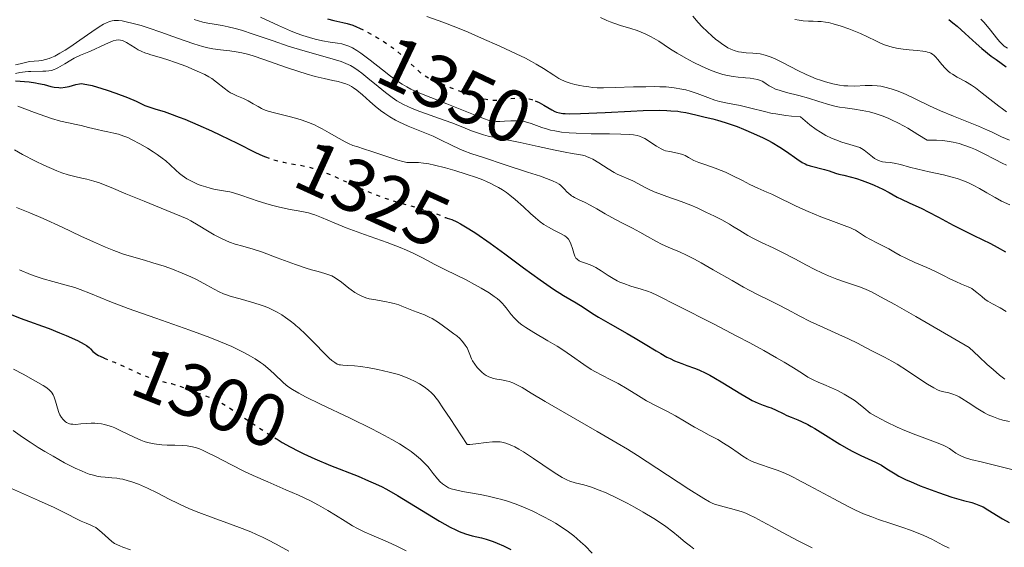
# Model space of a CAD drawing. Units: metres. Extents: x 678482 to 681961, y 4753887 to 4756290.
# Drawn here: x 679280 to 679412, y 4754432 to 4754503 of the extents above; entities that cross this region are included whole.
import ezdxf
from ezdxf.enums import TextEntityAlignment as Align

# ---------------------------------------------------------------- set-up
doc = ezdxf.new("R2010")
doc.units = ezdxf.units.M
doc.header["$MEASUREMENT"] = 0
doc.linetypes.add('DGN Style 5', pattern=[1.217945, 0.521977, -0.695969])
for name, color, linetype, lineweight in [('Cota de curva de nivel directora', 7, 'Continuous', 0), ('Curva de nivel directora', 30, 'Continuous', 30), ('Curva de nivel directora no vista', 30, 'DGN Style 5', 30), ('Curva de nivel intermedia', 30, 'Continuous', 0)]:
    doc.layers.add(name, color=color, linetype=linetype, lineweight=lineweight)
doc.styles.add('Style-Arial', font='arial.ttf')

msp = doc.modelspace()

# ---------------------------------------------------------------- linework, layer by layer
at = {"layer": 'Curva de nivel directora', "color": 30, "linetype": 'Continuous', "lineweight": 30, "flags": 128}
for points, elevation in [([(679321.32, 4754503.57), (679322.18, 4754503.33), (679323.4, 4754503.06), (679323.97, 4754502.92), (679324.74, 4754502.69), (679325.25, 4754502.49), (679325.65, 4754502.31)], 1350), ([(679404.95, 4754503.45), (679405.5, 4754503.01), (679406.05, 4754502.56), (679407.14, 4754501.59), (679408.63, 4754500.24), (679409.4, 4754499.56), (679410.64, 4754498.55), (679411.3, 4754498.06), (679412.65, 4754497.11)], 1375), ([(679279.37, 4754495.2), (679281.19, 4754495.06), (679282.04, 4754494.95), (679282.45, 4754494.87), (679283.2, 4754494.7), (679284.12, 4754494.46), (679284.55, 4754494.37), (679285.17, 4754494.29), (679285.47, 4754494.28), (679286.04, 4754494.34), (679286.57, 4754494.45), (679287.48, 4754494.71), (679287.96, 4754494.81), (679288.22, 4754494.83), (679288.66, 4754494.78), (679288.94, 4754494.73), (679289.65, 4754494.56), (679290.95, 4754494.18), (679291.69, 4754493.95), (679292.84, 4754493.56), (679294.42, 4754492.98), (679295.6, 4754492.47), (679296.76, 4754491.91), (679297.3, 4754491.69), (679298.25, 4754491.4), (679299.37, 4754491.07), (679300.08, 4754490.83), (679301.38, 4754490.34), (679302.15, 4754490.03), (679303.87, 4754489.29), (679305.71, 4754488.46), (679306.93, 4754487.89), (679309.16, 4754486.82), (679311.64, 4754485.58), (679312.62, 4754485.13), (679312.98, 4754484.98)], 1325), ([(679349.26, 4754492.54), (679349.81, 4754492.3), (679350.44, 4754491.95), (679351.53, 4754491.29), (679351.93, 4754491.07), (679352.15, 4754490.99), (679352.53, 4754490.89), (679353.02, 4754490.82), (679353.33, 4754490.8), (679353.88, 4754490.79), (679355.37, 4754490.82), (679358.69, 4754490.97), (679362.14, 4754491.14), (679363.83, 4754491.2), (679366.07, 4754491.24), (679367, 4754491.22), (679367.54, 4754491.19), (679368.47, 4754491.11), (679368.87, 4754491.06), (679369.56, 4754490.95), (679370.13, 4754490.82), (679371.08, 4754490.57), (679372.14, 4754490.32), (679373.2, 4754490.08), (679373.81, 4754489.92), (679374.84, 4754489.62), (679376.46, 4754489.05), (679377.33, 4754488.71), (679378.67, 4754488.14), (679379.97, 4754487.53), (679380.58, 4754487.22), (679381.15, 4754486.9), (679382.19, 4754486.28), (679383.08, 4754485.68), (679384.47, 4754484.7), (679385.2, 4754484.23), (679385.59, 4754484.03), (679385.82, 4754483.92), (679386.3, 4754483.76), (679388.19, 4754483.29), (679388.84, 4754483.08), (679389.69, 4754482.79), (679390.12, 4754482.66), (679390.8, 4754482.5), (679391.86, 4754482.25), (679392.52, 4754482.06), (679393.27, 4754481.8), (679394.37, 4754481.39), (679394.91, 4754481.16), (679396.04, 4754480.65), (679396.93, 4754480.18), (679397.97, 4754479.57), (679398.55, 4754479.27), (679399.61, 4754478.78), (679401.29, 4754478.03), (679402.18, 4754477.6), (679403.56, 4754476.87), (679405.53, 4754475.8), (679406.6, 4754475.24), (679408.32, 4754474.39), (679410.53, 4754473.31), (679411.46, 4754472.83), (679412.57, 4754472.19)], 1350), ([(679337.2, 4754476.8), (679337.33, 4754476.77), (679337.45, 4754476.75), (679338.05, 4754476.55), (679338.74, 4754476.22), (679339.25, 4754475.95), (679340.37, 4754475.29), (679341.28, 4754474.7), (679343.21, 4754473.37), (679345.19, 4754471.94), (679347.7, 4754470.07), (679348.83, 4754469.23), (679349.95, 4754468.42), (679351.75, 4754467.18), (679353.07, 4754466.34), (679354.78, 4754465.34), (679355.72, 4754464.75), (679357, 4754463.9), (679357.82, 4754463.4), (679359.35, 4754462.5), (679361.65, 4754461.21), (679362.73, 4754460.6), (679364.1, 4754459.79), (679365.55, 4754458.89), (679366.19, 4754458.51), (679367.01, 4754458.05), (679367.42, 4754457.84), (679368.03, 4754457.55), (679369, 4754457.16), (679369.69, 4754456.91), (679370.71, 4754456.54), (679371.29, 4754456.31), (679372.24, 4754455.87), (679372.77, 4754455.6), (679373.33, 4754455.29), (679374.52, 4754454.58), (679376.94, 4754453.09), (679378.01, 4754452.47), (679378.48, 4754452.22), (679379.29, 4754451.84), (679379.96, 4754451.58), (679380.7, 4754451.32), (679381.03, 4754451.2), (679381.72, 4754450.9), (679382.64, 4754450.43), (679383.16, 4754450.2), (679383.73, 4754449.96), (679384.62, 4754449.6), (679385.12, 4754449.38), (679385.97, 4754448.97), (679386.43, 4754448.71), (679386.92, 4754448.43), (679387.99, 4754447.77), (679390.29, 4754446.33), (679391.45, 4754445.65), (679392.02, 4754445.35), (679393.12, 4754444.8), (679395.06, 4754443.89), (679395.86, 4754443.49), (679396.2, 4754443.29), (679396.84, 4754442.89), (679397.72, 4754442.34), (679398.23, 4754442.04), (679399.19, 4754441.54), (679399.77, 4754441.28), (679401.1, 4754440.72), (679402.55, 4754440.16), (679403.53, 4754439.81), (679405.34, 4754439.21), (679406.93, 4754438.76), (679408.04, 4754438.46), (679408.52, 4754438.31), (679409.2, 4754438.04), (679409.54, 4754437.88), (679410.21, 4754437.51), (679412.16, 4754436.27), (679413.05, 4754435.77)], 1325), ([(679274.82, 4754465.34), (679279.98, 4754463.28), (679281.25, 4754462.82), (679282.98, 4754462.22), (679283.89, 4754461.88), (679285.28, 4754461.32), (679286.17, 4754460.94), (679287.67, 4754460.26), (679288.6, 4754459.79), (679288.9, 4754459.61), (679289.24, 4754459.34), (679289.45, 4754459.13), (679289.76, 4754458.81), (679289.95, 4754458.65), (679290.29, 4754458.4), (679290.5, 4754458.27), (679290.74, 4754458.15), (679291.23, 4754457.93)], 1300), ([(679314.39, 4754447.07), (679314.54, 4754446.98), (679315.24, 4754446.57), (679316.32, 4754445.97), (679317.41, 4754445.4), (679318.15, 4754445.04), (679319.61, 4754444.36), (679321.74, 4754443.46), (679325.44, 4754442), (679326.86, 4754441.41), (679327.47, 4754441.14), (679328.58, 4754440.61), (679329.28, 4754440.25), (679330.73, 4754439.42), (679336.4, 4754435.97), (679337.82, 4754435.17), (679338.58, 4754434.79), (679339.04, 4754434.59), (679339.88, 4754434.27), (679340.8, 4754434.01), (679342.05, 4754433.7), (679342.7, 4754433.52), (679343.63, 4754433.22), (679344.15, 4754433.02), (679345, 4754432.65), (679345.99, 4754432.17)], 1300)]:
    msp.add_lwpolyline(points, dxfattribs=dict(at, elevation=elevation))
at = {"layer": 'Curva de nivel directora no vista', "color": 30, "linetype": 'DGN Style 5', "lineweight": 30, "flags": 128}
for points, elevation in [([(679325.65, 4754502.31), (679326.45, 4754501.91), (679327.49, 4754501.35), (679328.07, 4754501.01), (679328.96, 4754500.45), (679329.86, 4754499.84), (679330.29, 4754499.52), (679330.71, 4754499.19), (679331.48, 4754498.52), (679333.38, 4754496.73), (679333.82, 4754496.35), (679334.04, 4754496.18), (679334.38, 4754495.94), (679334.98, 4754495.6), (679336.25, 4754495), (679337.85, 4754494.32), (679338.77, 4754493.95), (679340.18, 4754493.43), (679341.52, 4754493), (679342.14, 4754492.84), (679342.69, 4754492.73), (679343.03, 4754492.67), (679343.64, 4754492.61), (679343.92, 4754492.61), (679344.43, 4754492.62), (679344.9, 4754492.67), (679345.78, 4754492.8), (679346.66, 4754492.91), (679347.11, 4754492.93), (679347.79, 4754492.9), (679348.25, 4754492.85), (679348.47, 4754492.8), (679348.81, 4754492.71), (679349.15, 4754492.59), (679349.26, 4754492.54)], 1350), ([(679312.98, 4754484.98), (679313.53, 4754484.76), (679314, 4754484.61), (679314.47, 4754484.48), (679315.46, 4754484.25), (679317.48, 4754483.89), (679318.43, 4754483.69), (679319.33, 4754483.46), (679319.77, 4754483.33), (679320.67, 4754483.01), (679321.31, 4754482.76), (679322.77, 4754482.12), (679325.58, 4754480.84), (679327.19, 4754480.15), (679328.9, 4754479.49), (679329.78, 4754479.19), (679330.66, 4754478.91), (679332.43, 4754478.41), (679334.69, 4754477.77), (679335.75, 4754477.41), (679336.74, 4754477.02), (679337.2, 4754476.8)], 1325), ([(679291.23, 4754457.93), (679291.29, 4754457.9), (679292.65, 4754457.35), (679293.42, 4754457.02), (679294.65, 4754456.45), (679295.8, 4754455.92), (679296.38, 4754455.67), (679297.26, 4754455.32), (679297.71, 4754455.17), (679298.59, 4754454.91), (679300.32, 4754454.47), (679301.16, 4754454.23), (679302.36, 4754453.82), (679303.82, 4754453.24), (679304.49, 4754452.98), (679305.78, 4754452.5), (679306.56, 4754452.13), (679307.55, 4754451.57), (679308.14, 4754451.2), (679309.56, 4754450.25), (679311.88, 4754448.68), (679313.17, 4754447.83), (679314.39, 4754447.07)], 1300)]:
    msp.add_lwpolyline(points, dxfattribs=dict(at, elevation=elevation))
at = {"layer": 'Curva de nivel intermedia', "color": 30, "linetype": 'Continuous', "lineweight": 0, "flags": 128}
for points, elevation in [([(679279.37, 4754497.37), (679279.96, 4754497.51), (679280.69, 4754497.69), (679281.25, 4754497.79), (679281.88, 4754497.85), (679282.47, 4754497.91), (679282.89, 4754497.96), (679283.39, 4754498.08), (679283.86, 4754498.22), (679284.2, 4754498.34), (679284.65, 4754498.55), (679285.31, 4754498.91), (679286.02, 4754499.33), (679286.67, 4754499.75), (679287.99, 4754500.66), (679289.63, 4754501.81), (679290.61, 4754502.47), (679291.21, 4754502.84), (679291.58, 4754503.02), (679291.98, 4754503.17), (679292.36, 4754503.27), (679292.62, 4754503.31), (679292.92, 4754503.32), (679293.23, 4754503.31), (679293.69, 4754503.26), (679294.24, 4754503.16), (679295.18, 4754502.94), (679296.27, 4754502.64), (679297.32, 4754502.31), (679298.92, 4754501.76), (679300.5, 4754501.19), (679302.19, 4754500.57), (679303.36, 4754500.18), (679304.51, 4754499.82)], 1335), ([(679303.39, 4754503.45), (679304.57, 4754503.12), (679305.22, 4754502.97), (679306.1, 4754502.82), (679307.14, 4754502.65), (679307.95, 4754502.49), (679308.9, 4754502.26), (679309.75, 4754502.01), (679311.35, 4754501.48), (679314, 4754500.57), (679316.03, 4754499.89), (679318.32, 4754499.2), (679320.71, 4754498.53), (679322.1, 4754498.14), (679323.16, 4754497.8), (679323.81, 4754497.55), (679324.41, 4754497.26), (679324.86, 4754497), (679325.44, 4754496.62), (679325.93, 4754496.25), (679326.78, 4754495.57), (679328.15, 4754494.44), (679329.13, 4754493.65), (679330.03, 4754492.97), (679330.68, 4754492.54), (679331.46, 4754492.09), (679332.24, 4754491.7), (679332.65, 4754491.52), (679333.6, 4754491.14), (679334.52, 4754490.8), (679336.39, 4754490.16), (679338.05, 4754489.56), (679339.55, 4754488.97), (679340.73, 4754488.5), (679341.5, 4754488.21), (679342.31, 4754487.95), (679342.97, 4754487.77), (679344.36, 4754487.48), (679347.28, 4754486.9), (679349.69, 4754486.39), (679351.97, 4754485.88), (679353.3, 4754485.61), (679354.25, 4754485.45), (679355.12, 4754485.31), (679355.64, 4754485.2), (679356.02, 4754485.1), (679356.29, 4754485), (679356.61, 4754484.86), (679357.03, 4754484.65), (679357.85, 4754484.16), (679359.12, 4754483.35), (679359.89, 4754482.87), (679360.32, 4754482.64), (679360.92, 4754482.37), (679361.78, 4754482.03), (679362.42, 4754481.75), (679363.2, 4754481.34), (679363.99, 4754480.91), (679364.6, 4754480.6), (679365.3, 4754480.28), (679365.9, 4754480.04), (679367.01, 4754479.64), (679368.9, 4754478.96), (679370.21, 4754478.46), (679371.06, 4754478.11), (679372.23, 4754477.56), (679373.41, 4754476.99), (679374.38, 4754476.49), (679375.42, 4754475.91), (679375.84, 4754475.66), (679376.8, 4754475.08), (679377.88, 4754474.42), (679378.65, 4754473.99), (679379.75, 4754473.46), (679381.29, 4754472.74), (679382.58, 4754472.1), (679384.22, 4754471.24), (679385.78, 4754470.4), (679386.84, 4754469.85), (679387.93, 4754469.33), (679388.76, 4754468.97), (679389.85, 4754468.54), (679391.03, 4754468.12), (679392.25, 4754467.71), (679393.05, 4754467.43), (679393.82, 4754467.13), (679394.55, 4754466.8), (679395.76, 4754466.16), (679397.67, 4754465.1), (679400.51, 4754463.49), (679407.69, 4754459.33), (679408.96, 4754458.11), (679410.11, 4754457.04), (679410.9, 4754456.35), (679411.78, 4754455.62), (679412.47, 4754455.09)], 1340), ([(679312.3, 4754503.79), (679314.76, 4754502.64), (679316.36, 4754501.93), (679317.12, 4754501.62), (679318.02, 4754501.31), (679318.92, 4754501.02), (679319.66, 4754500.82), (679320.65, 4754500.58), (679321.69, 4754500.4), (679322.66, 4754500.26), (679323.26, 4754500.17), (679323.79, 4754500.03), (679324.19, 4754499.89), (679324.7, 4754499.64), (679325.27, 4754499.3), (679325.83, 4754498.91), (679327.08, 4754497.97), (679328.74, 4754496.69), (679329.83, 4754495.84), (679330.75, 4754495.17), (679331.37, 4754494.76)], 1345), ([(679334.69, 4754503.88), (679336.86, 4754503.08), (679338.82, 4754502.32), (679340.24, 4754501.74), (679342.06, 4754500.97), (679344.53, 4754499.88), (679346.73, 4754498.86), (679347.96, 4754498.26), (679348.8, 4754497.82), (679349.43, 4754497.46), (679350.38, 4754496.88), (679351.79, 4754495.96), (679352.46, 4754495.54), (679352.84, 4754495.34), (679353.45, 4754495.07), (679353.97, 4754494.88), (679354.62, 4754494.71), (679355.28, 4754494.56), (679355.8, 4754494.47), (679356.48, 4754494.38), (679357.01, 4754494.33), (679357.64, 4754494.28), (679358.45, 4754494.26), (679360.03, 4754494.29), (679362.5, 4754494.38), (679364.17, 4754494.42), (679365.32, 4754494.44), (679366.05, 4754494.42), (679366.9, 4754494.38), (679367.99, 4754494.27), (679368.99, 4754494.11), (679369.57, 4754493.99), (679370.12, 4754493.83), (679371.08, 4754493.5), (679372.52, 4754492.96), (679373.47, 4754492.63), (679374.1, 4754492.45), (679375.17, 4754492.21), (679376.88, 4754491.87), (679378.29, 4754491.54), (679380.12, 4754491.07), (679381.19, 4754490.83), (679381.66, 4754490.75), (679383.02, 4754490.56), (679383.79, 4754490.47), (679384.99, 4754490.37), (679385.59, 4754489.83), (679386.25, 4754489.28), (679387.07, 4754488.68), (679387.65, 4754488.3), (679388.41, 4754487.87), (679389.14, 4754487.51), (679389.72, 4754487.26), (679390.55, 4754486.97), (679391.6, 4754486.65), (679392.52, 4754486.38), (679392.97, 4754486.22), (679393.18, 4754486.11), (679393.54, 4754485.86), (679394.2, 4754485.32), (679394.66, 4754484.97), (679394.94, 4754484.77), (679395.29, 4754484.59), (679395.62, 4754484.44), (679395.82, 4754484.36), (679396.03, 4754484.32), (679396.41, 4754484.27), (679397.03, 4754484.23), (679397.58, 4754484.15), (679398.43, 4754483.93), (679399.65, 4754483.59), (679400.75, 4754483.32), (679402.31, 4754482.98), (679404.23, 4754482.55), (679405.39, 4754482.27), (679406.04, 4754482.08), (679406.84, 4754481.79), (679407.6, 4754481.47), (679408.2, 4754481.18), (679409.05, 4754480.73), (679410.05, 4754480.15), (679411.18, 4754479.5), (679412.04, 4754479.04), (679413.14, 4754478.54)], 1355), ([(679358.06, 4754503.75), (679358.94, 4754503.32), (679359.39, 4754503.13), (679359.86, 4754502.96), (679360.75, 4754502.67), (679362.13, 4754502.26), (679363.01, 4754501.97), (679363.52, 4754501.77), (679364.18, 4754501.49), (679364.81, 4754501.18), (679365.3, 4754500.91), (679365.93, 4754500.53), (679366.62, 4754500.06), (679367.5, 4754499.47), (679368.39, 4754498.93), (679369.56, 4754498.26), (679370.55, 4754497.74), (679371.74, 4754497.15), (679372.89, 4754496.64)], 1360), ([(679370.5, 4754503.9), (679371.22, 4754503.07), (679371.77, 4754502.49), (679372.44, 4754501.83), (679373.11, 4754501.21), (679373.56, 4754500.83), (679373.99, 4754500.5), (679374.36, 4754500.22), (679375.2, 4754499.67), (679375.62, 4754499.47), (679376.07, 4754499.29), (679376.62, 4754499.13), (679377.03, 4754499.05), (679377.65, 4754498.98), (679378.55, 4754498.92), (679379.12, 4754498.89), (679379.57, 4754498.82), (679380.23, 4754498.68), (679380.89, 4754498.46), (679381.48, 4754498.22), (679382.63, 4754497.65), (679384.62, 4754496.62), (679385.74, 4754496.07), (679386.36, 4754495.8), (679387.1, 4754495.49), (679387.66, 4754495.29), (679388.36, 4754495.07), (679389.32, 4754494.82), (679390.22, 4754494.63), (679390.79, 4754494.55), (679391.33, 4754494.52), (679392.29, 4754494.51), (679393.7, 4754494.56), (679394.64, 4754494.57), (679395.31, 4754494.53), (679395.77, 4754494.47), (679396.34, 4754494.37), (679397.16, 4754494.15), (679398, 4754493.87)], 1365), ([(679384.21, 4754503.46), (679384.82, 4754503.35), (679385.35, 4754503.29), (679386.06, 4754503.24), (679386.68, 4754503.22), (679387.3, 4754503.21), (679387.78, 4754503.18), (679388.33, 4754503.11), (679388.77, 4754503.04), (679389.38, 4754502.89), (679390.45, 4754502.57), (679391.48, 4754502.21), (679392.4, 4754501.85), (679393.07, 4754501.56), (679394.01, 4754501.11), (679395.12, 4754500.57), (679395.85, 4754500.24), (679396.44, 4754500), (679396.85, 4754499.86), (679397.32, 4754499.72), (679397.91, 4754499.59), (679398.79, 4754499.46), (679399.62, 4754499.37), (679400.69, 4754499.27), (679401.46, 4754499.2), (679401.83, 4754499.14), (679402.06, 4754499.08), (679402.34, 4754499), (679402.53, 4754498.92), (679402.75, 4754498.78), (679402.96, 4754498.62), (679403.13, 4754498.46), (679403.44, 4754498.1), (679403.98, 4754497.42), (679404.43, 4754496.91), (679404.83, 4754496.52), (679405.11, 4754496.29), (679405.42, 4754496.09), (679406.07, 4754495.72), (679407.18, 4754495.11)], 1370), ([(679409.23, 4754503.52), (679409.65, 4754503.1), (679410.35, 4754502.27), (679411.53, 4754500.77), (679411.79, 4754500.45), (679412.1, 4754500.12), (679412.4, 4754499.87), (679412.83, 4754499.6)], 1380), ([(679279.37, 4754496.21), (679279.94, 4754496.31), (679280.64, 4754496.42), (679281.08, 4754496.45), (679281.43, 4754496.46), (679283.03, 4754496.49), (679283.41, 4754496.51), (679283.83, 4754496.55), (679284.18, 4754496.62), (679284.54, 4754496.73), (679284.79, 4754496.83), (679285.05, 4754496.95), (679285.99, 4754497.5), (679286.78, 4754498), (679287.26, 4754498.25), (679288.1, 4754498.64), (679289.2, 4754499.1), (679289.95, 4754499.43), (679290.87, 4754499.86), (679291.87, 4754500.33), (679292.48, 4754500.58), (679292.89, 4754500.68), (679293.15, 4754500.71), (679293.48, 4754500.68), (679293.73, 4754500.63), (679293.93, 4754500.55), (679294.28, 4754500.36), (679294.86, 4754500.01), (679295.45, 4754499.63), (679295.87, 4754499.39), (679296.35, 4754499.15), (679296.74, 4754498.98), (679297.2, 4754498.83), (679297.54, 4754498.72), (679298.66, 4754498.41), (679299.73, 4754498.08), (679301.02, 4754497.63), (679302.25, 4754497.16), (679303.8, 4754496.53), (679304.83, 4754496.05), (679305.38, 4754495.76), (679305.75, 4754495.52), (679306.38, 4754495.05), (679307.43, 4754494.2), (679308.01, 4754493.77), (679308.29, 4754493.59), (679308.58, 4754493.44), (679309.15, 4754493.19), (679310.01, 4754492.82), (679310.65, 4754492.52), (679311.34, 4754492.12), (679311.98, 4754491.74), (679312.44, 4754491.49), (679312.93, 4754491.27), (679313.34, 4754491.12), (679314.21, 4754490.89), (679316.01, 4754490.47), (679317.22, 4754490.16), (679317.94, 4754489.93), (679318.76, 4754489.62), (679319.58, 4754489.28), (679320.09, 4754489.04), (679320.61, 4754488.76), (679321.55, 4754488.23), (679322.92, 4754487.43), (679323.73, 4754486.98), (679324.18, 4754486.76), (679324.75, 4754486.53), (679325.4, 4754486.31), (679326.17, 4754486.07), (679327.29, 4754485.71), (679330.13, 4754484.76), (679330.78, 4754484.55), (679331.48, 4754484.35), (679332.01, 4754484.24), (679332.36, 4754484.2), (679332.87, 4754484.2), (679333.57, 4754484.2), (679334.23, 4754484.15), (679334.96, 4754484.04), (679335.75, 4754483.87), (679337.2, 4754483.5), (679338.46, 4754483.15), (679339.97, 4754482.67), (679341.38, 4754482.19), (679342.22, 4754481.87), (679342.83, 4754481.62), (679343.32, 4754481.4), (679343.91, 4754481.1), (679344.36, 4754480.87), (679344.9, 4754480.53), (679345.44, 4754480.17), (679345.88, 4754479.83), (679346.6, 4754479.23), (679347.69, 4754478.26), (679348.67, 4754477.35), (679349.32, 4754476.78)], 1330), ([(679304.51, 4754499.82), (679305.24, 4754499.64), (679305.9, 4754499.5), (679306.95, 4754499.36), (679308.19, 4754499.23), (679309.06, 4754499.1), (679309.81, 4754498.97), (679310.37, 4754498.83), (679311.18, 4754498.6), (679312.92, 4754498.03), (679315.7, 4754497.05), (679317.47, 4754496.45), (679318.45, 4754496.15), (679319.68, 4754495.81), (679320.9, 4754495.52), (679322.06, 4754495.27), (679322.76, 4754495.11), (679323.37, 4754494.94), (679323.78, 4754494.81), (679324.24, 4754494.62), (679324.58, 4754494.45), (679324.85, 4754494.28), (679325.3, 4754493.95), (679326.06, 4754493.32), (679327.03, 4754492.45), (679327.75, 4754491.82), (679328.48, 4754491.23), (679329.04, 4754490.81), (679329.74, 4754490.35), (679330.48, 4754489.92), (679331, 4754489.65), (679331.5, 4754489.41), (679332.18, 4754489.12), (679335.54, 4754487.76), (679336.56, 4754487.28), (679338.04, 4754486.54), (679339.07, 4754486.05), (679339.66, 4754485.8), (679340.63, 4754485.44), (679342.45, 4754484.83), (679345.11, 4754483.96), (679348.26, 4754482.94), (679350, 4754482.36), (679350.81, 4754482.08), (679351.62, 4754481.75), (679352.21, 4754481.47), (679352.51, 4754481.29), (679352.7, 4754481.15), (679352.93, 4754480.93), (679353.21, 4754480.64), (679353.54, 4754480.29), (679353.8, 4754480.04), (679354.07, 4754479.82), (679354.16, 4754479.75), (679354.33, 4754479.64), (679354.58, 4754479.49), (679355.11, 4754479.24), (679356, 4754478.84), (679356.69, 4754478.5), (679357.58, 4754478), (679358.69, 4754477.33), (679359.61, 4754476.8), (679360.86, 4754476.15), (679362.36, 4754475.38), (679363.36, 4754474.86), (679364.39, 4754474.27), (679365.51, 4754473.62), (679366.38, 4754473.18), (679367.5, 4754472.69), (679368.69, 4754472.19), (679369.62, 4754471.76), (679370.7, 4754471.22), (679371.63, 4754470.73), (679373.25, 4754469.8), (679375.77, 4754468.33), (679377.31, 4754467.45), (679378.14, 4754466.99), (679379.29, 4754466.42), (679380.85, 4754465.67), (679381.94, 4754465.13), (679383.25, 4754464.43), (679384.91, 4754463.53), (679386.26, 4754462.85), (679388.06, 4754462.02), (679390.15, 4754461.09), (679391.45, 4754460.5), (679392.63, 4754459.91), (679393.74, 4754459.32), (679394.67, 4754458.83), (679396.3, 4754458.01), (679397.28, 4754457.49), (679397.98, 4754457.08), (679399.37, 4754456.19), (679401.04, 4754455.07), (679402.07, 4754454.39), (679402.9, 4754453.89), (679403.41, 4754453.63), (679403.75, 4754453.5), (679404.25, 4754453.37), (679404.93, 4754453.21), (679405.46, 4754453.06)], 1335), ([(679372.89, 4754496.64), (679373.58, 4754496.36), (679374.11, 4754496.18), (679374.54, 4754496.05), (679375.17, 4754495.91), (679375.94, 4754495.78), (679376.59, 4754495.71), (679377.3, 4754495.65), (679377.6, 4754495.63), (679378.22, 4754495.56), (679378.7, 4754495.49), (679379.19, 4754495.38), (679379.6, 4754495.25), (679379.83, 4754495.16), (679380.04, 4754495.04), (679380.35, 4754494.82), (679380.76, 4754494.54), (679381.13, 4754494.34), (679381.63, 4754494.11), (679382.11, 4754493.94), (679383.09, 4754493.66), (679384.77, 4754493.22), (679386.04, 4754492.87), (679387.46, 4754492.44), (679388.93, 4754491.99), (679389.76, 4754491.76), (679390.22, 4754491.67), (679390.98, 4754491.56), (679392.24, 4754491.4), (679393.3, 4754491.23), (679394.27, 4754491.04), (679395.03, 4754490.83), (679395.99, 4754490.5), (679396.78, 4754490.18), (679397.33, 4754489.93), (679398.06, 4754489.58), (679398.93, 4754489.11), (679399.42, 4754488.84), (679400.78, 4754488.01), (679402.03, 4754487.22), (679402.62, 4754487.24), (679403.28, 4754487.23), (679404.1, 4754487.18), (679404.7, 4754487.1), (679405.51, 4754486.95), (679406.31, 4754486.77), (679406.98, 4754486.56), (679407.84, 4754486.25), (679408.54, 4754485.96), (679409.62, 4754485.44), (679411.16, 4754484.64), (679412.12, 4754484.14), (679412.71, 4754483.87)], 1360), ([(679407.18, 4754495.11), (679407.99, 4754494.63), (679408.53, 4754494.26), (679409.44, 4754493.56), (679410.84, 4754492.45), (679411.69, 4754491.78), (679412.15, 4754491.43), (679412.72, 4754491.04)], 1370), ([(679331.37, 4754494.76), (679332.01, 4754494.38), (679332.56, 4754494.09), (679333.52, 4754493.66), (679335.23, 4754492.96), (679337.39, 4754492.12), (679339.19, 4754491.41), (679341.89, 4754490.3), (679342.45, 4754490.08), (679342.96, 4754489.9), (679343.34, 4754489.81), (679343.71, 4754489.76), (679344.03, 4754489.73), (679344.52, 4754489.74), (679345.17, 4754489.78), (679345.98, 4754489.82), (679346.58, 4754489.84), (679347.2, 4754489.82), (679347.6, 4754489.78), (679347.98, 4754489.71), (679348.75, 4754489.47), (679350.18, 4754488.95), (679350.95, 4754488.7), (679351.36, 4754488.58), (679351.94, 4754488.46), (679352.84, 4754488.32), (679353.83, 4754488.21), (679354.78, 4754488.16), (679356.79, 4754488.1), (679359.3, 4754488.06), (679360.81, 4754488.04), (679361.91, 4754487.99), (679362.52, 4754487.94), (679363.01, 4754487.85), (679363.33, 4754487.75), (679363.71, 4754487.6), (679364.02, 4754487.44), (679364.51, 4754487.13), (679365.23, 4754486.65), (679365.59, 4754486.41), (679366.25, 4754486.04), (679366.6, 4754485.88), (679366.83, 4754485.81), (679367.39, 4754485.68), (679368.43, 4754485.49), (679368.97, 4754485.36), (679369.22, 4754485.27), (679369.46, 4754485.16), (679369.92, 4754484.91), (679370.64, 4754484.51), (679371.29, 4754484.22), (679372.22, 4754483.89), (679373.48, 4754483.47), (679374.32, 4754483.16), (679374.87, 4754482.93), (679375.78, 4754482.49), (679377.16, 4754481.78), (679378.15, 4754481.28), (679379.24, 4754480.77), (679380.44, 4754480.25), (679381.11, 4754479.95), (679381.77, 4754479.63), (679384.2, 4754478.44), (679384.9, 4754478.11), (679386.02, 4754477.61), (679387.72, 4754476.91), (679389.05, 4754476.4), (679390.86, 4754475.75), (679391.71, 4754475.42), (679392.05, 4754475.27), (679392.36, 4754475.1), (679392.92, 4754474.77), (679393.74, 4754474.23), (679394.39, 4754473.85), (679395.24, 4754473.41), (679396.22, 4754472.94), (679396.86, 4754472.61), (679397.54, 4754472.22), (679398.37, 4754471.73), (679399.14, 4754471.33), (679400.38, 4754470.78), (679401.97, 4754470.09), (679403.05, 4754469.61), (679404.12, 4754469.08), (679405.18, 4754468.53), (679405.87, 4754468.2), (679406.65, 4754467.87), (679407.53, 4754467.5), (679408.02, 4754467.25), (679408.29, 4754467.06), (679408.71, 4754466.73), (679409.38, 4754466.17), (679409.85, 4754465.8), (679410.19, 4754465.57), (679410.82, 4754465.21), (679411.86, 4754464.65), (679412.64, 4754464.19)], 1345), ([(679398, 4754493.87), (679398.57, 4754493.64), (679399.18, 4754493.37), (679400.39, 4754492.8), (679402.33, 4754491.86), (679403.82, 4754491.17), (679405.58, 4754490.44), (679407.58, 4754489.66), (679408.93, 4754489.12), (679410.13, 4754488.59), (679410.69, 4754488.33), (679412.04, 4754487.69), (679413.1, 4754487.22)], 1365), ([(679279.66, 4754491.78), (679281.92, 4754490.94), (679283.28, 4754490.45), (679284.21, 4754490.14), (679285.39, 4754489.8), (679286.49, 4754489.54), (679287.5, 4754489.34), (679288.19, 4754489.19), (679289.19, 4754488.95), (679290.35, 4754488.64), (679291.09, 4754488.46), (679291.77, 4754488.33), (679292.56, 4754488.18), (679293.19, 4754488.02), (679293.92, 4754487.78), (679294.46, 4754487.57), (679295.06, 4754487.28), (679296.06, 4754486.75), (679297.12, 4754486.13), (679297.86, 4754485.67), (679298.42, 4754485.29), (679299.09, 4754484.81), (679299.58, 4754484.43), (679300.18, 4754483.9), (679300.93, 4754483.19), (679301.4, 4754482.76), (679301.79, 4754482.45), (679302.4, 4754482.04), (679303.01, 4754481.7), (679303.58, 4754481.43), (679303.95, 4754481.26), (679304.34, 4754481.12), (679304.94, 4754480.93), (679305.54, 4754480.75), (679306.03, 4754480.64), (679306.8, 4754480.5), (679307.87, 4754480.33), (679308.17, 4754480.27), (679308.7, 4754480.14), (679309.67, 4754479.83), (679310.97, 4754479.37), (679311.99, 4754479.02), (679313.02, 4754478.7), (679313.78, 4754478.48), (679314.7, 4754478.24), (679316.08, 4754477.95), (679317.89, 4754477.63), (679318.78, 4754477.45), (679319.19, 4754477.33), (679319.63, 4754477.18), (679320.54, 4754476.81), (679322.22, 4754476.09), (679323.85, 4754475.45), (679326.33, 4754474.54), (679329.36, 4754473.44), (679331.09, 4754472.79), (679331.96, 4754472.43), (679332.96, 4754471.98), (679333.93, 4754471.5), (679334.89, 4754470.98), (679335.68, 4754470.56), (679337.05, 4754469.87)], 1320), ([(679279.21, 4754485.93), (679280.31, 4754485.3), (679282.03, 4754484.41), (679283.14, 4754483.86), (679284.9, 4754483.1), (679285.57, 4754482.85), (679286.45, 4754482.58), (679287.35, 4754482.34), (679288.26, 4754482.13), (679288.95, 4754481.97), (679289.9, 4754481.71), (679290.64, 4754481.48), (679291.2, 4754481.28), (679292.21, 4754480.87), (679294.19, 4754480.01), (679296.65, 4754479.04), (679299.71, 4754477.77), (679301.69, 4754476.96), (679302.47, 4754476.63), (679302.96, 4754476.37), (679303.94, 4754475.8), (679305.2, 4754475.03), (679306.09, 4754474.51), (679306.98, 4754474.03), (679307.63, 4754473.72), (679308.14, 4754473.51), (679308.9, 4754473.25), (679309.93, 4754472.96), (679311.31, 4754472.56), (679312.6, 4754472.14), (679314.58, 4754471.41), (679317.02, 4754470.5), (679318.44, 4754470), (679319.17, 4754469.78), (679320.06, 4754469.54), (679320.97, 4754469.29), (679321.5, 4754469.12)], 1315), ([(679279.48, 4754478.18), (679281.29, 4754477.46), (679283.07, 4754476.7), (679285.63, 4754475.51), (679288.15, 4754474.3), (679289.83, 4754473.53), (679291.44, 4754472.81), (679292.56, 4754472.37), (679293.89, 4754471.89), (679295.28, 4754471.47), (679296.72, 4754471.07), (679297.84, 4754470.74), (679299.34, 4754470.26), (679300.49, 4754469.85), (679301.76, 4754469.35), (679302.92, 4754468.85), (679303.6, 4754468.52), (679304.2, 4754468.22), (679305.09, 4754467.72), (679306.09, 4754467.16), (679306.77, 4754466.81), (679307.34, 4754466.56), (679307.76, 4754466.4), (679308.39, 4754466.2), (679309.59, 4754465.86), (679311.12, 4754465.43), (679312.15, 4754465.12), (679312.96, 4754464.83), (679313.49, 4754464.61), (679314.04, 4754464.35), (679314.54, 4754464.09), (679315.18, 4754463.71), (679315.68, 4754463.38), (679316.32, 4754462.91), (679316.9, 4754462.46), (679317.08, 4754462.31), (679317.51, 4754461.93), (679318.36, 4754461.14), (679319.61, 4754459.89), (679320.9, 4754458.56), (679321.57, 4754457.89), (679321.91, 4754457.59), (679322.3, 4754457.3), (679322.65, 4754457.11), (679322.89, 4754457.02), (679323.08, 4754456.98), (679323.4, 4754456.95), (679324.02, 4754456.92), (679324.95, 4754456.87), (679325.82, 4754456.77), (679326.95, 4754456.58), (679328.09, 4754456.36), (679329.63, 4754456.01), (679330.88, 4754455.68), (679331.6, 4754455.44), (679332.38, 4754455.12), (679333.15, 4754454.76), (679333.7, 4754454.46), (679334.33, 4754454.05), (679334.93, 4754453.59), (679335.32, 4754453.24), (679335.69, 4754452.85), (679335.93, 4754452.56), (679336.17, 4754452.23), (679336.96, 4754451.08), (679337.83, 4754449.76), (679340.11, 4754446.26), (679340.49, 4754446.27), (679341.31, 4754446.35)], 1310), ([(679349.32, 4754476.78), (679349.97, 4754476.25), (679350.46, 4754475.9), (679351.09, 4754475.51), (679351.8, 4754475.12), (679352.7, 4754474.68), (679353.25, 4754474.37), (679353.51, 4754474.18), (679353.75, 4754473.92), (679353.94, 4754473.61), (679354.07, 4754473.3), (679354.28, 4754472.66), (679354.48, 4754472), (679354.62, 4754471.63), (679354.77, 4754471.37), (679354.87, 4754471.24), (679354.96, 4754471.15), (679355.19, 4754470.99), (679355.39, 4754470.89), (679356.18, 4754470.63), (679356.91, 4754470.36), (679357.42, 4754470.09), (679358.16, 4754469.64), (679359.11, 4754469.03), (679359.78, 4754468.62), (679360.32, 4754468.32), (679360.69, 4754468.13), (679361.19, 4754467.92), (679362.15, 4754467.58), (679363.56, 4754467.16), (679364.41, 4754466.9), (679364.88, 4754466.72), (679365.75, 4754466.31), (679368.38, 4754464.96), (679373.36, 4754462.45), (679376.43, 4754460.87), (679378.15, 4754459.96), (679380.05, 4754458.92), (679381.75, 4754457.96), (679382.8, 4754457.34), (679384.02, 4754456.58), (679385.23, 4754455.82), (679385.98, 4754455.36), (679386.76, 4754454.93), (679387.37, 4754454.65), (679388.14, 4754454.33), (679389.14, 4754453.91), (679389.94, 4754453.54), (679390.84, 4754453.07), (679391.52, 4754452.67), (679392.19, 4754452.23), (679392.55, 4754451.97), (679393.5, 4754451.22), (679394.36, 4754450.5), (679395.15, 4754450.06), (679396.53, 4754449.33), (679397.97, 4754448.63), (679399.03, 4754448.16), (679400.48, 4754447.58), (679402.05, 4754446.99), (679403.52, 4754446.44), (679404.27, 4754446.14), (679404.63, 4754445.97), (679405.02, 4754445.75), (679405.41, 4754445.49), (679405.9, 4754445.13), (679406.3, 4754444.87), (679406.63, 4754444.71), (679407.17, 4754444.5), (679407.89, 4754444.28), (679409.48, 4754443.88), (679414.12, 4754442.73)], 1330), ([(679279.89, 4754469.76), (679281.37, 4754469.17), (679282.25, 4754468.84), (679283.05, 4754468.58), (679284.35, 4754468.21), (679286.17, 4754467.73), (679287.32, 4754467.4), (679288.06, 4754467.14), (679289.46, 4754466.58), (679292.04, 4754465.53), (679294.51, 4754464.58), (679298.22, 4754463.26), (679302.82, 4754461.64), (679305.51, 4754460.66), (679306.94, 4754460.09), (679308.45, 4754459.45), (679309.28, 4754459.06), (679310.17, 4754458.61), (679310.98, 4754458.18), (679311.6, 4754457.79), (679312.32, 4754457.32), (679312.7, 4754457.04), (679313.63, 4754456.26), (679314.24, 4754455.71), (679315.31, 4754454.66), (679315.77, 4754454.26), (679316.11, 4754454.01), (679316.64, 4754453.66), (679317.48, 4754453.17), (679318.36, 4754452.71), (679320.41, 4754451.71), (679324.4, 4754449.8), (679327.29, 4754448.38), (679329.02, 4754447.49), (679330.01, 4754446.95), (679331.02, 4754446.36), (679331.9, 4754445.8), (679332.57, 4754445.34), (679333.32, 4754444.76), (679333.83, 4754444.32), (679334.4, 4754443.78), (679334.82, 4754443.32), (679335.02, 4754443.08), (679335.57, 4754442.36), (679336.14, 4754441.65), (679336.51, 4754441.25), (679336.79, 4754441), (679337.19, 4754440.71), (679337.62, 4754440.47), (679337.97, 4754440.33), (679338.54, 4754440.18), (679339.5, 4754439.97), (679340.58, 4754439.78), (679341.89, 4754439.55), (679342.93, 4754439.34), (679344.04, 4754439.08), (679344.81, 4754438.88), (679345.57, 4754438.65), (679346.74, 4754438.24), (679347.94, 4754437.76), (679348.97, 4754437.3), (679350.35, 4754436.61), (679351.38, 4754436.05), (679352.01, 4754435.68), (679352.77, 4754435.2), (679353.74, 4754434.53), (679354.46, 4754433.99), (679354.9, 4754433.63), (679355.39, 4754433.2), (679355.99, 4754432.63), (679356.96, 4754431.67)], 1305), ([(679321.5, 4754469.12), (679321.9, 4754468.96), (679322.16, 4754468.83), (679322.52, 4754468.6), (679323.22, 4754468.1), (679324.2, 4754467.33), (679324.52, 4754467.08), (679324.99, 4754466.75), (679325.4, 4754466.5), (679325.94, 4754466.24), (679326.48, 4754466.03), (679326.95, 4754465.89), (679327.82, 4754465.73), (679329.28, 4754465.48), (679329.68, 4754465.4), (679330.32, 4754465.25), (679330.95, 4754465.05), (679331.35, 4754464.9), (679332.92, 4754464.28), (679334.38, 4754463.71), (679335.03, 4754463.43), (679335.41, 4754463.22), (679336.25, 4754462.68), (679337.61, 4754461.71), (679338.35, 4754461.19), (679338.74, 4754460.9), (679339.15, 4754460.52), (679339.46, 4754460.2), (679339.65, 4754459.97), (679339.87, 4754459.66), (679340.11, 4754459.27), (679340.22, 4754459.05), (679340.49, 4754458.41), (679340.71, 4754457.81), (679340.86, 4754457.54), (679341.15, 4754457.09), (679341.48, 4754456.65), (679341.74, 4754456.35), (679342.11, 4754456), (679342.43, 4754455.75), (679342.7, 4754455.58), (679343.04, 4754455.4), (679343.31, 4754455.29), (679343.68, 4754455.18), (679344.11, 4754455.09), (679344.75, 4754454.98), (679345.37, 4754454.86), (679345.77, 4754454.75), (679346.26, 4754454.57), (679346.72, 4754454.36), (679347.51, 4754453.93), (679348.75, 4754453.19), (679350.63, 4754452.07), (679352.97, 4754450.71), (679357.6, 4754448.05), (679360.33, 4754446.45), (679361.68, 4754445.63), (679363.04, 4754444.79), (679365.66, 4754443.1), (679369.95, 4754440.29), (679371.97, 4754439), (679372.72, 4754438.57), (679373.11, 4754438.38), (679373.42, 4754438.27), (679374.21, 4754438.04), (679376.05, 4754437.52), (679377.11, 4754437.2), (679377.62, 4754437.03), (679378.09, 4754436.82), (679378.84, 4754436.47), (679379.84, 4754435.94), (679381.19, 4754435.2), (679382.55, 4754434.45), (679384.68, 4754433.32), (679386.54, 4754432.36)], 1315), ([(679337.05, 4754469.87), (679338.79, 4754469.02), (679339.97, 4754468.43), (679341.11, 4754467.82), (679342.02, 4754467.31), (679343.08, 4754466.67), (679343.77, 4754466.21), (679344.15, 4754465.93), (679344.53, 4754465.59), (679344.89, 4754465.23), (679345.12, 4754464.97), (679345.36, 4754464.66), (679346.06, 4754463.76), (679346.44, 4754463.32), (679346.76, 4754462.99), (679347.1, 4754462.69), (679347.49, 4754462.38), (679348, 4754462.02), (679349.11, 4754461.33), (679350.98, 4754460.23), (679352.23, 4754459.49), (679352.99, 4754459), (679354.15, 4754458.21), (679355.82, 4754457.05), (679356.83, 4754456.38), (679357.38, 4754456.04), (679358.23, 4754455.6), (679359.48, 4754454.98), (679360.44, 4754454.48), (679361.67, 4754453.75), (679363.18, 4754452.82), (679364.27, 4754452.17), (679365.58, 4754451.46), (679367.08, 4754450.7), (679368.14, 4754450.14), (679369.36, 4754449.44), (679370.72, 4754448.63), (679371.65, 4754448.1), (679372.69, 4754447.55), (679373.85, 4754446.94), (679374.64, 4754446.48), (679375.56, 4754445.87), (679376.58, 4754445.16), (679377.24, 4754444.71), (679377.8, 4754444.36), (679378.19, 4754444.14), (679378.71, 4754443.91), (679379.6, 4754443.58), (679380.9, 4754443.14), (679381.96, 4754442.76), (679382.95, 4754442.36), (679383.64, 4754442.05), (679384.16, 4754441.8), (679384.5, 4754441.63), (679386.12, 4754440.78), (679389.45, 4754438.98), (679391.4, 4754437.95), (679392.39, 4754437.46), (679393.48, 4754436.97), (679394.56, 4754436.53), (679395.48, 4754436.19), (679397.14, 4754435.63), (679398.75, 4754435.11), (679399.8, 4754434.75), (679400.83, 4754434.36), (679401.57, 4754434.05), (679402.64, 4754433.52), (679404.12, 4754432.75), (679405, 4754432.31)], 1320), ([(679279.1, 4754456.43), (679280.38, 4754455.75), (679282.06, 4754454.82), (679283.09, 4754454.22), (679283.56, 4754453.9), (679283.94, 4754453.59), (679284.18, 4754453.33), (679284.3, 4754453.17), (679284.43, 4754452.96), (679284.55, 4754452.67), (679284.75, 4754452.09), (679285.02, 4754451.16), (679285.2, 4754450.59), (679285.32, 4754450.28), (679285.52, 4754449.93), (679285.75, 4754449.63), (679285.92, 4754449.45), (679286.06, 4754449.34), (679286.22, 4754449.25), (679286.6, 4754449.08), (679286.78, 4754449.03), (679287.08, 4754449), (679287.47, 4754448.99), (679288.15, 4754449.04), (679288.93, 4754449.11), (679289.51, 4754449.14), (679290.01, 4754449.14), (679290.4, 4754449.12), (679290.91, 4754449.05), (679291.31, 4754448.97)], 1295), ([(679405.46, 4754453.06), (679405.96, 4754452.86), (679406.32, 4754452.68), (679406.71, 4754452.46), (679407.53, 4754451.94), (679408.86, 4754451.09), (679409.73, 4754450.55), (679410.25, 4754450.28), (679410.94, 4754449.98), (679411.63, 4754449.73), (679412.22, 4754449.56), (679413.09, 4754449.39)], 1335), ([(679291.31, 4754448.97), (679291.78, 4754448.84), (679292.26, 4754448.68), (679292.7, 4754448.5), (679293.61, 4754448.08), (679295.31, 4754447.26), (679296.22, 4754446.86), (679296.66, 4754446.7), (679297.12, 4754446.55), (679297.54, 4754446.44), (679298.03, 4754446.35), (679298.3, 4754446.31), (679299.02, 4754446.24), (679299.76, 4754446.21), (679300.79, 4754446.2), (679301.78, 4754446.16), (679302.45, 4754446.08), (679303.17, 4754445.95), (679303.72, 4754445.81), (679304.09, 4754445.69), (679304.51, 4754445.52), (679305.07, 4754445.27), (679306.26, 4754444.67), (679308.42, 4754443.54), (679310.09, 4754442.7), (679311.32, 4754442.13), (679313.29, 4754441.26), (679315.73, 4754440.2), (679317.42, 4754439.44), (679319.03, 4754438.68), (679320.14, 4754438.1), (679321.38, 4754437.4), (679322.42, 4754436.76), (679323.7, 4754435.96), (679324.7, 4754435.35), (679325.36, 4754434.99), (679326.26, 4754434.54), (679327.31, 4754434.07), (679328.47, 4754433.57), (679329.39, 4754433.18), (679330.68, 4754432.59), (679331.93, 4754431.99)], 1295), ([(679279.02, 4754448.16), (679280.29, 4754447.28), (679281.3, 4754446.6), (679282.41, 4754445.88), (679283.28, 4754445.34), (679284.4, 4754444.69), (679285.95, 4754443.83), (679287.38, 4754443.1), (679288.21, 4754442.72), (679288.81, 4754442.48), (679289.28, 4754442.31), (679289.86, 4754442.14), (679290.28, 4754442.04), (679290.81, 4754441.95), (679291.43, 4754441.88), (679292.31, 4754441.81), (679293, 4754441.74), (679293.41, 4754441.68), (679293.78, 4754441.6), (679294.51, 4754441.41), (679295, 4754441.26), (679295.9, 4754440.96), (679297.09, 4754440.41), (679298.39, 4754439.76), (679300.03, 4754438.93), (679301.24, 4754438.33), (679302.26, 4754437.86), (679303, 4754437.54), (679304.04, 4754437.13), (679305.94, 4754436.42), (679308.28, 4754435.57), (679309.83, 4754434.99), (679311.02, 4754434.51), (679311.8, 4754434.18), (679312.6, 4754433.82), (679313.32, 4754433.46), (679314.42, 4754432.89), (679316.11, 4754431.93)], 1290), ([(679341.31, 4754446.35), (679342.68, 4754446.54), (679343.55, 4754446.64), (679344.16, 4754446.65), (679344.55, 4754446.62), (679345, 4754446.53), (679345.46, 4754446.41), (679345.79, 4754446.3), (679346.15, 4754446.14), (679346.52, 4754445.96), (679347.06, 4754445.66), (679347.7, 4754445.28), (679349.06, 4754444.4), (679351.57, 4754442.71), (679352.17, 4754442.31), (679352.91, 4754441.85), (679353.52, 4754441.52), (679353.95, 4754441.35), (679354.68, 4754441.13), (679355.83, 4754440.84), (679356.86, 4754440.53), (679357.89, 4754440.15), (679358.81, 4754439.77), (679360.23, 4754439.1), (679361.65, 4754438.38), (679362.64, 4754437.85), (679363.83, 4754437.17), (679365.25, 4754436.32), (679366.12, 4754435.76), (679366.87, 4754435.25), (679367.81, 4754434.54), (679368.57, 4754433.91), (679369.47, 4754433.15), (679370.16, 4754432.58), (679370.64, 4754432.24)], 1310), ([(679278.82, 4754440.34), (679282.43, 4754438.75), (679284.55, 4754437.79), (679286.25, 4754436.96), (679287.54, 4754436.3), (679288.2, 4754435.97), (679288.84, 4754435.71), (679289.4, 4754435.48), (679289.76, 4754435.31), (679290.14, 4754435.09), (679290.43, 4754434.89), (679290.95, 4754434.44), (679291.86, 4754433.61), (679292.3, 4754433.23), (679292.49, 4754433.09), (679292.69, 4754432.98), (679293.38, 4754432.65), (679293.78, 4754432.48), (679294.84, 4754432.1)], 1285)]:
    msp.add_lwpolyline(points, dxfattribs=dict(at, elevation=elevation))

# ---------------------------------------------------------------- texts
at = {"layer": 'Cota de curva de nivel directora', "color": 7, "linetype": 'Continuous', "lineweight": 0, "style": 'Style-Arial'}
for s, rotation, p in [('1350', 334.712, (679338.45, 4754493.96, 1350)), ('1325', 335.51, (679327.42, 4754480, 1325)), ('1300', 338.334, (679305.53, 4754452.57, 1300))]:
    msp.add_text(s, height=7, rotation=rotation, dxfattribs=at).set_placement(p, align=Align.MIDDLE_CENTER)

doc.saveas('drawing.dxf')
